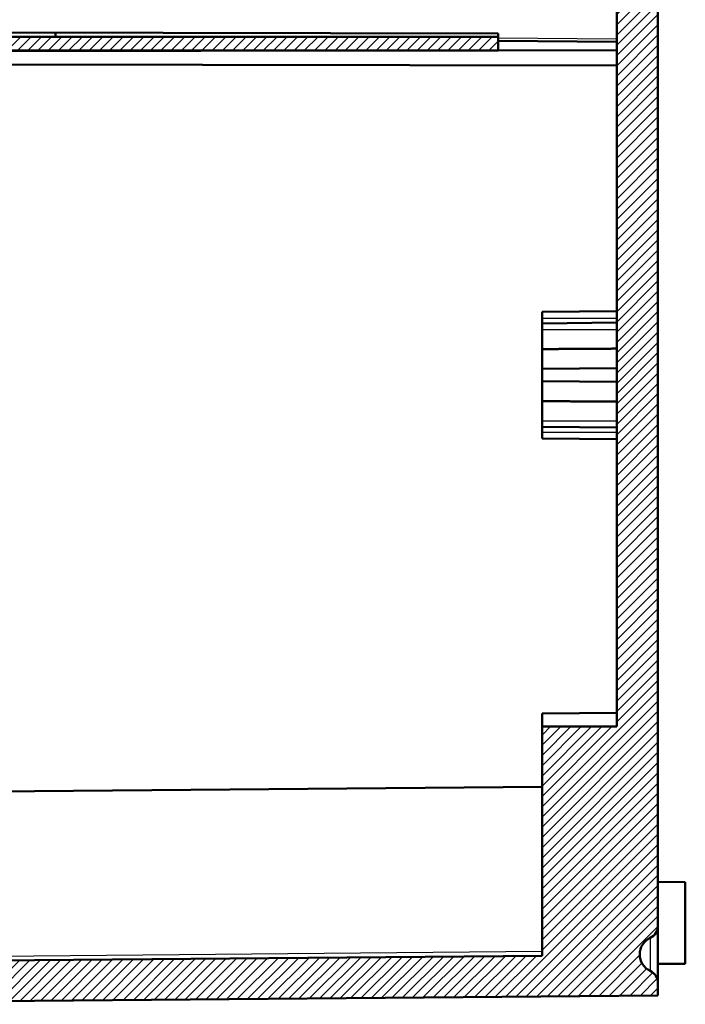
# Model space of a CAD drawing. Units: millimetres. Extents: x 1 to 1188, y 1 to 840.
# Drawn here: x 970 to 1043, y 321 to 429 of the extents above; entities that cross this region are included whole.
import ezdxf

# ---------------------------------------------------------------- set-up
doc = ezdxf.new("R2010")
doc.units = ezdxf.units.MM
for name, color, linetype, lineweight in [('Schraffur (ISO)', 1, 'Continuous', 18), ('Sichtbar (ISO)', 7, 'Continuous', 50), ('Sichtbar schmal (ISO)', 1, 'Continuous', 25)]:
    doc.layers.add(name, color=color, linetype=linetype, lineweight=lineweight)
pattern_1 = [(45, (0, 0), (-0.561266, 0.561266), [])]

msp = doc.modelspace()

# ---------------------------------------------------------------- hatches: boundary and pattern name
at = {"layer": 'Schraffur (ISO)'}
h = msp.add_hatch(dxfattribs=at)
h.set_pattern_fill('ANSI31', color=256, scale=6.35, style=0)
h.set_pattern_definition(pattern_1)
edge = h.paths.add_edge_path()
edge.add_spline(control_points=[(932.34, 342.13), (932.34, 342.17), (932.34, 342.2), (932.32, 342.27), (932.31, 342.3), (932.27, 342.39), (932.24, 342.44), (932.14, 342.53), (932.08, 342.57), (931.97, 342.61), (931.9, 342.63), (931.84, 342.63)], knot_values=[-0.081879, -0.081879, -0.081879, -0.081879, -0.070069, -0.070069, -0.058188, -0.058188, -0.038479, -0.038479, -0.018493, -0.018493, 0, 0, 0, 0], degree=3, periodic=0)
edge.add_line((931.84, 342.63), (922.79, 342.63))
edge.add_line((922.79, 342.63), (922.79, 341.73))
edge.add_line((922.79, 341.73), (922.79, 341.18))
edge.add_line((922.79, 341.18), (916.29, 341.13))
edge.add_line((916.29, 341.13), (916.29, 339.33))
edge.add_line((916.29, 339.33), (920, 338.67))
edge.add_line((920, 338.67), (920.02, 337.72))
edge.add_line((920.02, 337.72), (920.52, 337.23))
edge.add_line((920.52, 337.23), (923.79, 337.23))
edge.add_line((923.79, 337.23), (923.79, 339.23))
edge.add_ellipse((923.99, 339.23), major_axis=(-0.2, 0), ratio=1, start_angle=270, end_angle=360, ccw=False)
edge.add_line((923.99, 339.43), (928.8, 339.43))
edge.add_line((928.8, 339.43), (929.12, 320.71))
edge.add_line((929.12, 320.71), (1039.79, 321.67))
edge.add_line((1039.79, 321.67), (1039.79, 323.01))
edge.add_ellipse((1038.29, 323.01), major_axis=(1.5, 0), ratio=1, start_angle=0, end_angle=64.6231)
edge.add_ellipse((1039.79, 326.17), major_axis=(-0.86, -1.81), ratio=1, start_angle=230.7539, end_angle=360, ccw=False)
edge.add_ellipse((1038.29, 329.34), major_axis=(0.64, -1.36), ratio=1, start_angle=0, end_angle=64.6231)
edge.add_line((1039.79, 329.34), (1039.79, 641.71))
edge.add_line((1039.79, 641.71), (934.79, 642.63))
edge.add_line((934.79, 642.63), (921.79, 642.74))
edge.add_line((921.79, 642.74), (921.71, 652.29))
edge.add_ellipse((920.71, 652.28), major_axis=(1, 0.009), ratio=1, start_angle=0, end_angle=89.5)
edge.add_line((920.71, 653.28), (919.79, 653.28))
edge.add_line((919.79, 653.28), (919.79, 646.13))
edge.add_line((919.79, 646.13), (919.79, 641.13))
edge.add_line((919.79, 641.13), (919.79, 640.54))
edge.add_line((919.79, 640.54), (916.29, 639.93))
edge.add_line((916.29, 639.93), (916.29, 638.13))
edge.add_line((916.29, 638.13), (1035.8, 637.08))
edge.add_ellipse((1035.79, 635.58), major_axis=(0.01, 1.5), ratio=1, start_angle=240.5, end_angle=360, ccw=False)
edge.add_line((1037.09, 634.83), (1036.63, 634.04))
edge.add_ellipse((1045.29, 629.04), major_axis=(-8.66, 5), ratio=1, start_angle=0, end_angle=30)
edge.add_line((1035.29, 629.04), (1035.29, 492.63))
edge.add_line((1035.29, 492.63), (1027.09, 492.55))
edge.add_line((1027.09, 492.55), (1027.09, 491.14))
edge.add_line((1027.09, 491.14), (1028.09, 491.13))
edge.add_line((1028.09, 491.13), (1028.09, 490.83))
edge.add_line((1028.09, 490.83), (1036.3, 490.75))
edge.add_ellipse((1036.29, 489.95), major_axis=(0.007, 0.8), ratio=1, start_angle=270.5, end_angle=360, ccw=False)
edge.add_line((1037.09, 489.95), (1037.09, 489.3))
edge.add_ellipse((1036.29, 489.3), major_axis=(0.8, 0), ratio=1, start_angle=270.5, end_angle=360, ccw=False)
edge.add_line((1036.3, 488.5), (1028.09, 488.43))
edge.add_line((1028.09, 488.43), (1028.09, 488.13))
edge.add_line((1028.09, 488.13), (1027.09, 488.12))
edge.add_line((1027.09, 488.12), (1027.09, 486.7))
edge.add_line((1027.09, 486.7), (1035.29, 486.63))
edge.add_line((1035.29, 486.63), (1035.29, 351.13))
edge.add_line((1035.29, 351.13), (1027.09, 351.13))
edge.add_line((1027.09, 351.13), (1027.09, 326.02))
edge.add_line((1027.09, 326.02), (932.49, 325.2))
edge.add_line((932.49, 325.2), (932.34, 342.13))
h = msp.add_hatch(dxfattribs=at)
h.set_pattern_fill('ANSI31', color=256, scale=6.35, style=0)
h.set_pattern_definition(pattern_1)
h.paths.add_polyline_path([(1022.29, 425.19), (1022.29, 426.69), (922.79, 426.69), (922.79, 425.19)])

# ---------------------------------------------------------------- linework, layer by layer
at = {"layer": 'Sichtbar (ISO)'}
for p, q in [((1039.79, 329.34), (1039.79, 641.71)), ((1035.29, 486.63), (1035.29, 351.13)), ((923.09, 427.22), (1022.29, 427.05)), ((973.79, 426.69), (973.79, 427.13)), ((1022.29, 426.69), (922.79, 426.69)), ((1022.29, 426.69), (1022.29, 427.05)), ((1022.29, 425.19), (1022.29, 426.69)), ((1022.29, 426.24), (1035.29, 426.13)), ((922.79, 425.19), (1022.29, 425.19)), ((926.59, 425.04), (1012.23, 425.19)), ((973.79, 425.12), (973.79, 425.19)), ((1022.29, 425.2), (1035.29, 425.23)), ((926.59, 423.73), (1035.29, 423.54)), ((1027.09, 396.55), (1035.29, 396.63)), ((1027.09, 395.88), (1027.09, 396.55)), ((1027.09, 395.3), (1027.09, 395.88)), ((1027.09, 395.3), (1035.29, 395.38)), ((1027.09, 394.63), (1027.09, 395.3)), ((1027.09, 392.48), (1027.09, 394.63)), ((1027.09, 390.3), (1027.09, 392.48)), ((1027.09, 390.3), (1035.29, 390.38)), ((1027.09, 388.95), (1027.09, 390.3)), ((1027.09, 386.78), (1027.09, 388.95)), ((1027.09, 388.95), (1035.29, 388.88)), ((1027.09, 384.63), (1027.09, 386.78)), ((1027.09, 383.95), (1027.09, 384.63)), ((1027.09, 383.38), (1027.09, 383.95)), ((1027.09, 383.95), (1035.29, 383.88)), ((1027.09, 382.7), (1027.09, 383.38)), ((1027.09, 382.7), (1035.29, 382.63)), ((1027.09, 352.55), (1035.29, 352.63)), ((1027.09, 351.13), (1027.09, 352.55)), ((1035.29, 351.13), (1027.09, 351.13)), ((1027.09, 351.13), (1027.09, 326.02)), ((922.79, 343.63), (1027.09, 344.54)), ((1042.79, 334.1), (1039.79, 334.13)), ((1042.79, 334.1), (1042.79, 325.15)), ((1039.79, 323.01), (1039.79, 329.34)), ((1027.09, 326.02), (932.49, 325.2)), ((1042.79, 325.15), (1039.79, 325.13)), ((1039.79, 321.67), (1039.79, 323.01)), ((929.12, 320.71), (1039.79, 321.67))]:
    msp.add_line(p, q, dxfattribs=at)
for centre, radius, start, end in [((1038.29, 329.34), 1.5, 295.3769, 0), ((1039.79, 326.17), 2, 115.3769, 244.6231), ((1038.29, 323.01), 1.5, 0, 64.6231)]:
    msp.add_arc(centre, radius, start, end, dxfattribs=at)
for points in [[(1035.29, 392.53), (1031.15, 392.5), (1027.09, 392.48)], [(1035.29, 386.72), (1031.15, 386.75), (1027.09, 386.78)]]:
    msp.add_open_spline(points, degree=2, dxfattribs=at)
at = {"layer": 'Sichtbar schmal (ISO)'}
for p, q in [((1035.29, 426.43), (1022.29, 426.54)), ((1027.09, 395.88), (1035.29, 395.88)), ((1027.09, 394.63), (1035.29, 394.63)), ((1027.09, 384.63), (1035.29, 384.63)), ((1027.09, 383.38), (1035.29, 383.38)), ((1038.93, 327.98), (1038.93, 324.37)), ((1027.09, 326.48), (932.49, 325.65))]:
    msp.add_line(p, q, dxfattribs=at)

doc.saveas('drawing.dxf')
